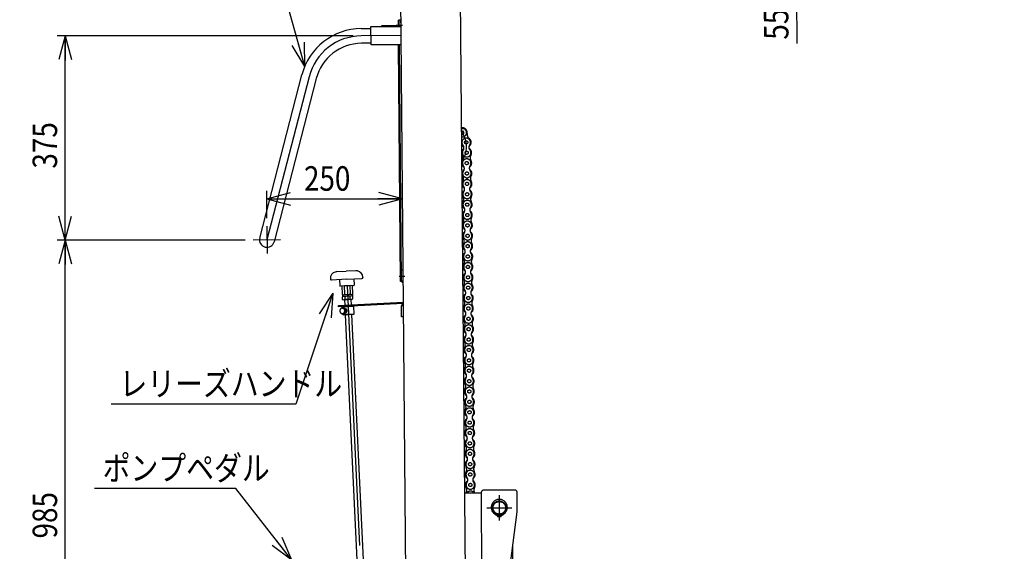
# Model space of a CAD drawing. Extents: x 17 to 367, y 11 to 246.
# Drawn here: x 102 to 223, y 78 to 143 of the extents above; entities that cross this region are included whole.
import ezdxf

# ---------------------------------------------------------------- set-up
doc = ezdxf.new("R2010")
doc.units = 0
doc.linetypes.add('CENTER', pattern=[51, 31.8, -6.4, 6.4, -6.4])
doc.linetypes.add('PHANTOM', pattern=[63.8, 31.8, -6.4, 6.4, -6.4, 6.4, -6.4])
doc.layers.get('0').update_dxf_attribs({"linetype": 'CONTINUOUS'})
doc.layers.add('LAYER002', color=7, linetype='CONTINUOUS')
doc.styles.add('ED_VECTOR', font='MONOTXT.SHX', dxfattribs={"bigfont": 'BIGFONT.SHX'})
doc.dimstyles.new('EDDIMINFO', dxfattribs={"dimtxt": 3, "dimasz": 3, "dimexe": 1, "dimexo": 1, "dimgap": 1, "dimtad": 1, "dimdec": 0, "dimtxsty": 'ED_VECTOR', "dimblk1": 'EDTIP_ARROW_S', "dimblk2": 'EDTIP_ARROW_E', "dimsah": 1, "dimcen": 2.5, "dimdle": 5, "dimclrd": 5, "dimclre": 5, "dimclrt": 3, "dimazin": 3, "dimtfac": 1, "dimtmove": 0, "dimatfit": 3})

# ---------------------------------------------------------------- blocks, each defined once
blk = doc.blocks.new('EDTIP_ARROW_S')
at = {"color": 0, "linetype": 'CONTINUOUS'}
for q in [(-1, 0), (-0.965926, 0.258819), (-0.965926, -0.258819)]:
    blk.add_line((0, 0), q, dxfattribs=at)
blk = doc.blocks.new('EDDIM032')
at = {"layer": 'LAYER002', "color": 5, "linetype": 'CONTINUOUS'}
for p, q in [((131.220104, 158.487585), (111.077391, 158.487585)), ((137.079919, 137.331397), (131.220104, 158.487585))]:
    blk.add_line(p, q, dxfattribs=at)
at = {"layer": 'LAYER002', "color": 5, "linetype": 'CONTINUOUS', "xscale": 3, "yscale": 3, "rotation": 285.481602}
blk.add_blockref('EDTIP_ARROW_S', (137.079919, 137.331397), dxfattribs=at)
at = {"layer": 'LAYER002', "color": 3, "linetype": 'CONTINUOUS', "style": 'ED_VECTOR', "width": 0.833333}
blk.add_text('押しハンドル', height=3, dxfattribs=at).set_placement((114.577393, 159.487581))
blk = doc.blocks.new('BLKF047')
at = {"layer": 'LAYER002', "color": 1, "linetype": 'PHANTOM'}
for p, q in [((156.693526, 85.174268), (158.706381, 85.179253)), ((158.706298, 85.212586), (158.768296, 60.17933)), ((162.805543, 85.52274), (159.005554, 85.513328)), ((160.910914, 84.884707), (160.910914, 81.818041)), ((163.112146, 82.856824), (163.106285, 85.223483)), ((159.377581, 83.351374), (162.444248, 83.351374)), ((160.101625, 60.182632), (163.112146, 82.856824)), ((160.877581, 82.502028), (160.877581, 82.268738)), ((160.944248, 82.268738), (160.944248, 82.502028)), ((162.60401, 57.886451), (162.582237, 78.865737)), ((162.399395, 62.332873), (160.568996, 63.702707)), ((162.404446, 57.466209), (162.399395, 62.332873)), ((158.76747, 60.512662), (156.908784, 60.508059)), ((158.767553, 60.479329), (157.567556, 60.476357)), ((157.567556, 60.476357), (157.568299, 60.176358)), ((158.167472, 60.511176), (158.167555, 60.477843)), ((157.568299, 60.176358), (160.101625, 60.182632)), ((159.268329, 60.147235), (157.901714, 60.14385)), ((157.901714, 60.14385), (157.903283, 59.510519)), ((157.903283, 59.510519), (159.268986, 59.513901)), ((159.268294, 60.180568), (159.270679, 57.882991)), ((159.468294, 60.181063), (159.474159, 54.529833)), ((159.270679, 57.882991), (159.470679, 57.883199)), ((162.40401, 57.886243), (162.60401, 57.886451)), ((168.893332, 57.472944), (162.404446, 57.466209)), ((172.807485, 54.543671), (168.893332, 57.472944)), ((159.474159, 54.529833), (172.807485, 54.543671))]:
    blk.add_line(p, q, dxfattribs=at)
for centre, radius in [((160.910914, 83.351374), 0.85), ((160.910914, 83.351374), 0.766667), ((160.77768, 82.411033), 0.066667), ((161.044346, 82.410848), 0.066667)]:
    blk.add_circle(centre, radius, dxfattribs=at)
for centre, radius, start, end in [((159.006297, 85.213329), 0.3, 90.141899, 180.141899), ((162.806286, 85.22274), 0.3, 0.141899, 90.141899), ((160.910914, 83.403041), 0.988333, 290.540216, 249.459784), ((160.517361, 82.352683), 0.133333, 12.624116, 69.459784), ((160.777581, 82.410964), 0.133333, 192.624116, 261.930271), ((160.910914, 83.351374), 1.083149, 261.930271, 268.236474), ((160.910914, 83.351374), 1.083149, 271.763526, 278.069729), ((161.044248, 82.410964), 0.133333, 278.069729, 347.375884), ((161.304468, 82.352683), 0.133333, 110.540216, 167.375884)]:
    blk.add_arc(centre, radius, start, end, dxfattribs=at)
blk = doc.blocks.new('EDTIP_ARROW_E')
at = {"color": 0, "linetype": 'CONTINUOUS'}
for q in [(-1, 0), (-0.965926, 0.258819), (-0.965926, -0.258819)]:
    blk.add_line((0, 0), q, dxfattribs=at)
blk = doc.blocks.new('*D55')
at = {"layer": 'LAYER002', "color": 5, "linetype": 'CONTINUOUS'}
for p, q in [((197.20737, 157.800054), (197.24271, 152.800179)), ((197.24271, 152.800179), (197.268627, 149.133604)), ((197.268627, 149.133604), (197.332239, 140.133829))]:
    blk.add_line(p, q, dxfattribs=at)
at = {"layer": 'LAYER002', "color": 5, "linetype": 'CONTINUOUS', "xscale": 3, "yscale": 3}
for name, p, rotation in [('EDTIP_ARROW_E', (197.24271, 152.800179), 270.404973), ('EDTIP_ARROW_S', (197.268627, 149.133604), 90.404973)]:
    blk.add_blockref(name, p, dxfattribs=dict(at, rotation=rotation))
at = {"layer": 'LAYER002', "color": 3, "linetype": 'CONTINUOUS', "style": 'ED_VECTOR', "width": 0.833333}
blk.add_text('55', height=3, rotation=90.404976, dxfattribs=at).set_placement((196.328738, 140.626755))
blk = doc.blocks.new('*D56')
at = {"layer": 'LAYER002', "color": 5, "linetype": 'CONTINUOUS'}
for p, q in [((129.787877, 116.11402), (106.756179, 116.11402)), ((107.756179, 50.596747), (107.756179, 116.11402))]:
    blk.add_line(p, q, dxfattribs=at)
at = {"layer": 'LAYER002', "color": 5, "linetype": 'CONTINUOUS', "xscale": 3, "yscale": 3}
for name, p, rotation in [('EDTIP_ARROW_E', (107.756179, 116.11402), 90), ('EDTIP_ARROW_S', (107.756179, 50.596747), 270)]:
    blk.add_blockref(name, p, dxfattribs=dict(at, rotation=rotation))
at = {"layer": 'LAYER002', "color": 3, "linetype": 'CONTINUOUS', "style": 'ED_VECTOR', "width": 0.833333}
blk.add_text('985', height=3, rotation=90, dxfattribs=at).set_placement((106.756201, 79.605379))
blk = doc.blocks.new('*D57')
at = {"layer": 'LAYER002', "color": 5, "linetype": 'CONTINUOUS'}
for p, q in [((143.012751, 141.084554), (106.756179, 141.084554)), ((107.756179, 116.11402), (107.756179, 141.084554))]:
    blk.add_line(p, q, dxfattribs=at)
at = {"layer": 'LAYER002', "color": 5, "linetype": 'CONTINUOUS', "xscale": 3, "yscale": 3}
for name, p, rotation in [('EDTIP_ARROW_E', (107.756179, 141.084554), 90), ('EDTIP_ARROW_S', (107.756179, 116.11402), 270)]:
    blk.add_blockref(name, p, dxfattribs=dict(at, rotation=rotation))
at = {"layer": 'LAYER002', "color": 3, "linetype": 'CONTINUOUS', "style": 'ED_VECTOR', "width": 0.833333}
blk.add_text('375', height=3, rotation=90, dxfattribs=at).set_placement((106.756201, 124.849284))
blk = doc.blocks.new('*D58')
at = {"layer": 'LAYER002', "color": 5, "linetype": 'CONTINUOUS'}
for p, q in [((132.439938, 118.795166), (132.439938, 122.141905)), ((149.042206, 122.118575), (149.042206, 122.141905)), ((132.439938, 121.141905), (149.042206, 121.141905))]:
    blk.add_line(p, q, dxfattribs=at)
at = {"layer": 'LAYER002', "color": 5, "linetype": 'CONTINUOUS', "xscale": 3, "yscale": 3, "rotation": 180}
blk.add_blockref('EDTIP_ARROW_S', (132.439938, 121.141905), dxfattribs=at)
at = {"layer": 'LAYER002', "color": 5, "linetype": 'CONTINUOUS', "xscale": 3, "yscale": 3}
blk.add_blockref('EDTIP_ARROW_E', (149.042206, 121.141905), dxfattribs=at)
at = {"layer": 'LAYER002', "color": 3, "linetype": 'CONTINUOUS', "style": 'ED_VECTOR', "width": 0.833333}
blk.add_text('250', height=3, dxfattribs=at).set_placement((136.991081, 122.141903))
blk = doc.blocks.new('*D59')
at = {"layer": 'LAYER002', "color": 5, "linetype": 'CONTINUOUS'}
for p, q in [((154.830477, 183.65597), (98.756179, 183.65597)), ((99.756179, 50.596747), (99.756179, 183.65597))]:
    blk.add_line(p, q, dxfattribs=at)
at = {"layer": 'LAYER002', "color": 5, "linetype": 'CONTINUOUS', "xscale": 3, "yscale": 3}
for name, p, rotation in [('EDTIP_ARROW_E', (99.756179, 183.65597), 90), ('EDTIP_ARROW_S', (99.756179, 50.596747), 270)]:
    blk.add_blockref(name, p, dxfattribs=dict(at, rotation=rotation))
at = {"layer": 'LAYER002', "color": 3, "linetype": 'CONTINUOUS', "style": 'ED_VECTOR', "width": 0.833333}
blk.add_text('1996', height=3, rotation=90, dxfattribs=at).set_placement((98.756201, 112.126351))
blk = doc.blocks.new('*D60')
at = {"layer": 'LAYER002', "color": 5, "linetype": 'CONTINUOUS'}
for p, q in [((222.772012, 152.973558), (239.824676, 152.973558)), ((230.824676, 58.310534), (230.824676, 152.973558))]:
    blk.add_line(p, q, dxfattribs=at)
at = {"layer": 'LAYER002', "color": 5, "linetype": 'CONTINUOUS', "xscale": 3, "yscale": 3}
for name, p, rotation in [('EDTIP_ARROW_E', (230.824676, 152.973558), 90), ('EDTIP_ARROW_S', (230.824676, 58.310534), 270)]:
    blk.add_blockref(name, p, dxfattribs=dict(at, rotation=rotation))
at = {"layer": 'LAYER002', "color": 3, "linetype": 'CONTINUOUS', "style": 'ED_VECTOR', "width": 0.833333}
blk.add_text('1420', height=3, rotation=90, dxfattribs=at).set_placement((229.824674, 100.642041))
blk = doc.blocks.new('EDDIM066')
at = {"layer": 'LAYER002', "color": 5, "linetype": 'CONTINUOUS'}
for p, q in [((128.631361, 85.716578), (111.329858, 85.716578)), ((135.506383, 76.95572), (128.631361, 85.716578))]:
    blk.add_line(p, q, dxfattribs=at)
at = {"layer": 'LAYER002', "color": 5, "linetype": 'CONTINUOUS', "xscale": 3, "yscale": 3, "rotation": 308.122801}
blk.add_blockref('EDTIP_ARROW_S', (135.506383, 76.95572), dxfattribs=at)
at = {"layer": 'LAYER002', "color": 3, "linetype": 'CONTINUOUS', "style": 'ED_VECTOR', "width": 0.833333}
blk.add_text('ポンプペダル', height=3, dxfattribs=at).set_placement((112.32985, 86.716569))
blk = doc.blocks.new('BLKF065')
at = {"color": 8, "linetype": 'CONTINUOUS'}
for p, q in [((135.488582, 76.399279), (135.431941, 76.316866)), ((136.366603, 76.664272), (141.987441, 69.597911)), ((140.217672, 69.597911), (135.476717, 75.558107))]:
    blk.add_line(p, q, dxfattribs=at)
for centre, radius, start, end in [((136.036301, 75.901501), 0.733333, 145.5, 205.5), ((136.092941, 75.983914), 0.733333, 54.841413, 145.5), ((134.979648, 74.403296), 2.666667, 19.158797, 54.841413), ((135.434577, 75.614494), 0.066667, 205.5, 325.5)]:
    blk.add_arc(centre, radius, start, end, dxfattribs=at)
blk.add_blockref('EDDIM066', (0, 0))
blk = doc.blocks.new('EDDIM071')
at = {"layer": 'LAYER002', "color": 5, "linetype": 'CONTINUOUS'}
for p, q in [((140.517621, 109.599424), (136.004814, 96.036044)), ((136.004814, 96.036044), (113.389388, 96.036044))]:
    blk.add_line(p, q, dxfattribs=at)
at = {"layer": 'LAYER002', "color": 5, "linetype": 'CONTINUOUS', "xscale": 3, "yscale": 3, "rotation": 71.596686}
blk.add_blockref('EDTIP_ARROW_S', (140.517621, 109.599424), dxfattribs=at)
at = {"layer": 'LAYER002', "color": 3, "linetype": 'CONTINUOUS', "style": 'ED_VECTOR', "width": 0.833333}
blk.add_text('レリーズハンドル', height=3, dxfattribs=at).set_placement((114.389372, 97.036035))
blk = doc.blocks.new('BLKF072')
at = {"color": 3, "linetype": 'CONTINUOUS'}
for p, q in [((141.012468, 112.245876), (142.177822, 112.3012)), ((143.343176, 112.356524), (142.177822, 112.3012)), ((140.219012, 111.386121), (140.221033, 111.343541)), ((142.225106, 111.305199), (140.36054, 111.21668)), ((141.359415, 111.264101), (141.39577, 110.498297)), ((142.225106, 111.305199), (144.089673, 111.393717)), ((143.090798, 111.346297), (143.127154, 110.580493)), ((144.214512, 111.575804), (144.216534, 111.533223)), ((142.263043, 110.506099), (141.430647, 110.466582)), ((141.609449, 110.47507), (141.657174, 109.469771)), ((141.983971, 109.485285), (141.936246, 110.490585)), ((142.562705, 110.520325), (141.96338, 110.491873)), ((143.095439, 110.545616), (142.263043, 110.506099)), ((142.58984, 110.521613), (142.637565, 109.516314)), ((142.964362, 109.531828), (142.916637, 110.537128)), ((141.657174, 109.469771), (141.764243, 109.414551)), ((141.773728, 109.214776), (141.672371, 109.149661)), ((141.672371, 109.149661), (141.685626, 108.870446)), ((141.685626, 108.870446), (141.792696, 108.815226)), ((141.700981, 109.411548), (142.926268, 109.469717)), ((141.700981, 109.411548), (141.710465, 109.211773)), ((142.935752, 109.269942), (141.710465, 109.211773)), ((141.792696, 108.815226), (142.891458, 108.867389)), ((141.975823, 108.82392), (141.944108, 108.789043)), ((141.944108, 108.789043), (141.975383, 108.130265)), ((142.708331, 108.858695), (141.975823, 108.82392)), ((141.999168, 109.165176), (142.012424, 108.88596)), ((142.666018, 108.916989), (142.652762, 109.196204)), ((142.708331, 108.858695), (142.743208, 108.82698)), ((142.743208, 108.82698), (142.774296, 108.172134)), ((142.863006, 109.466714), (142.964362, 109.531828)), ((142.979559, 109.211719), (142.87249, 109.266939)), ((142.891458, 108.867389), (142.992815, 108.932503)), ((142.926268, 109.469717), (142.935752, 109.269942)), ((142.992815, 108.932503), (142.979559, 109.211719)), ((142.030135, 106.976959), (143.679702, 72.230218)), ((142.829049, 107.0188), (144.478802, 72.268154)), ((144.478802, 72.268154), (143.679702, 72.230218)), ((143.714578, 72.198503), (143.679702, 72.230218)), ((144.447087, 72.233278), (143.714578, 72.198503)), ((144.478802, 72.268154), (144.447087, 72.233278))]:
    blk.add_line(p, q, dxfattribs=at)
at = {"color": 5, "linetype": 'CENTER'}
for p, q in [((140.227163, 111.544057), (140.211549, 111.543316)), ((144.191436, 111.732257), (144.207049, 111.732998))]:
    blk.add_line(p, q, dxfattribs=at)
at = {"color": 6, "linetype": 'CENTER'}
blk.add_line((142.263043, 110.506099), (144.080832, 72.21589), dxfattribs=at)
at = {"color": 8, "linetype": 'CONTINUOUS'}
blk.add_line((142.743208, 108.82698), (141.944108, 108.789043), dxfattribs=at)
at = {"color": 3, "linetype": 'CONTINUOUS'}
for centre, radius, start, end in [((141.018112, 111.424058), 0.8, 104.520911, 182.71802), ((142.489081, 105.744795), 6.666667, 102.796678, 104.520911), ((142.489081, 105.744795), 6.666667, 80.915128, 82.639361), ((143.415412, 111.537867), 0.8, 2.71802, 80.915128), ((140.354217, 111.349864), 0.133333, 182.71802, 272.71802), ((144.08335, 111.526901), 0.133333, 272.71802, 2.71802), ((141.429066, 110.499878), 0.033333, 182.71802, 272.71802), ((143.093858, 110.578912), 0.033333, 272.71802, 2.71802), ((141.811468, 109.669318), 0.252241, 272.71802, 313.147916), ((141.844875, 108.965629), 0.252241, 52.288123, 92.71802), ((141.83992, 109.069993), 0.252241, 272.71802, 313.147916), ((142.270064, 110.35821), 0.918611, 251.853955, 293.582084), ((142.36667, 108.32328), 0.918611, 71.853955, 113.582084), ((142.298516, 109.758885), 0.918611, 251.853955, 293.582084), ((142.791859, 109.715861), 0.252241, 232.288123, 272.71802), ((142.825266, 109.012172), 0.252241, 92.71802, 133.147916), ((142.820311, 109.116536), 0.252241, 232.288123, 272.71802)]:
    blk.add_arc(centre, radius, start, end, dxfattribs=at)
blk.add_point((142.342077, 108.841307), dxfattribs=at)
blk = doc.blocks.new('BLKF073')
at = {"color": 6, "linetype": 'CONTINUOUS'}
for p, q in [((141.209771, 108.090141), (149.152272, 108.50639)), ((141.217796, 107.937018), (141.209771, 108.090141)), ((149.153611, 108.352916), (141.217796, 107.937018))]:
    blk.add_line(p, q, dxfattribs=at)
blk = doc.blocks.new('BLKF074')
at = {"color": 4, "linetype": 'CONTINUOUS'}
for p, q in [((141.385021, 107.456519), (141.38482, 107.440185)), ((141.38482, 107.440185), (141.385287, 107.423852)), ((141.386022, 107.472852), (141.385021, 107.456519)), ((141.385287, 107.423852), (141.386553, 107.407519)), ((141.387689, 107.489119), (141.386022, 107.472852)), ((141.386553, 107.407519), (141.388485, 107.391319)), ((141.390089, 107.505185), (141.387689, 107.489119)), ((141.388485, 107.391319), (141.391151, 107.375185)), ((141.393223, 107.521185), (141.390089, 107.505185)), ((141.391151, 107.375185), (141.394484, 107.359185)), ((141.397024, 107.536918), (141.393223, 107.521185)), ((141.394484, 107.359185), (141.39855, 107.343452)), ((141.401491, 107.552452), (141.397024, 107.536918)), ((141.39855, 107.343452), (141.40335, 107.327918)), ((141.406692, 107.567651), (141.401491, 107.552452)), ((141.40335, 107.327918), (141.408749, 107.312651)), ((141.412559, 107.582651), (141.406692, 107.567651)), ((141.419093, 107.597251), (141.412559, 107.582651)), ((141.426293, 107.611451), (141.419093, 107.597251)), ((141.434094, 107.62525), (141.426293, 107.611451)), ((141.442494, 107.638583), (141.434094, 107.62525)), ((141.451495, 107.65145), (141.442494, 107.638583)), ((141.461028, 107.663849), (141.451495, 107.65145)), ((141.471162, 107.675649), (141.461028, 107.663849)), ((141.481762, 107.686915), (141.471162, 107.675649)), ((141.492829, 107.697582), (141.481762, 107.686915)), ((141.50443, 107.707648), (141.492829, 107.697582)), ((141.51643, 107.716981), (141.50443, 107.707648)), ((141.52883, 107.725714), (141.51643, 107.716981)), ((141.541697, 107.73378), (141.52883, 107.725714)), ((141.555031, 107.741113), (141.541697, 107.73378)), ((141.568365, 107.747712), (141.555031, 107.741113)), ((141.581698, 107.753579), (141.568365, 107.747712)), ((141.595698, 107.758645), (141.581698, 107.753579)), ((141.610365, 107.762978), (141.595698, 107.758645)), ((141.624365, 107.766577), (141.610365, 107.762978)), ((141.639032, 107.76931), (141.624365, 107.766577)), ((141.653699, 107.771309), (141.639032, 107.76931)), ((141.668365, 107.772442), (141.653699, 107.771309)), ((141.662227, 107.892052), (141.725553, 107.962378)), ((141.66849, 107.772467), (141.662227, 107.892052)), ((143.106901, 107.967965), (141.662464, 107.892316)), ((141.683032, 107.772842), (141.668365, 107.772442)), ((141.668495, 107.772467), (141.83051, 107.780952)), ((141.698365, 107.772374), (141.683032, 107.772842)), ((141.713032, 107.771174), (141.698365, 107.772374)), ((141.727699, 107.769173), (141.713032, 107.771174)), ((141.742365, 107.766306), (141.727699, 107.769173)), ((141.756365, 107.762706), (141.742365, 107.766306)), ((141.771032, 107.758305), (141.756365, 107.762706)), ((141.785031, 107.753171), (141.771032, 107.758305)), ((141.799031, 107.747238), (141.785031, 107.753171)), ((141.812364, 107.74057), (141.799031, 107.747238)), ((141.825697, 107.73317), (141.812364, 107.74057)), ((141.838364, 107.725103), (141.825697, 107.73317)), ((141.837699, 107.781236), (141.830366, 107.78097)), ((141.845032, 107.781303), (141.837699, 107.781236)), ((141.85103, 107.716369), (141.838364, 107.725103)), ((141.852366, 107.781236), (141.845032, 107.781303)), ((141.86303, 107.706902), (141.85103, 107.716369)), ((141.860366, 107.780902), (141.852366, 107.781236)), ((141.867699, 107.780369), (141.860366, 107.780902)), ((141.875029, 107.696835), (141.86303, 107.706902)), ((141.875032, 107.779635), (141.867699, 107.780369)), ((141.886362, 107.686101), (141.875029, 107.696835)), ((141.882366, 107.778768), (141.875032, 107.779635)), ((141.889699, 107.777634), (141.882366, 107.778768)), ((141.897029, 107.674834), (141.886362, 107.686101)), ((141.897032, 107.776301), (141.889699, 107.777634)), ((141.907028, 107.662967), (141.897029, 107.674834)), ((141.904365, 107.774834), (141.897032, 107.776301)), ((141.911032, 107.7731), (141.904365, 107.774834)), ((141.917028, 107.6505), (141.907028, 107.662967)), ((141.918365, 107.771167), (141.911032, 107.7731)), ((141.926361, 107.637633), (141.917028, 107.6505)), ((141.925699, 107.7691), (141.918365, 107.771167)), ((141.933032, 107.766766), (141.925699, 107.7691)), ((141.935027, 107.624233), (141.926361, 107.637633)), ((141.939698, 107.764299), (141.933032, 107.766766)), ((141.943026, 107.610366), (141.935027, 107.624233)), ((141.947032, 107.761632), (141.939698, 107.764299)), ((141.950359, 107.596166), (141.943026, 107.610366)), ((141.953698, 107.758766), (141.947032, 107.761632)), ((141.957025, 107.581499), (141.950359, 107.596166)), ((141.961031, 107.755699), (141.953698, 107.758766)), ((141.963025, 107.566565), (141.957025, 107.581499)), ((141.967698, 107.752498), (141.961031, 107.755699)), ((141.968358, 107.551298), (141.963025, 107.566565)), ((141.965016, 107.311498), (141.97035, 107.326765)), ((141.974365, 107.749098), (141.967698, 107.752498)), ((141.973024, 107.535765), (141.968358, 107.551298)), ((141.97035, 107.326765), (141.975017, 107.342298)), ((141.97769, 107.519965), (141.973024, 107.535765)), ((141.981031, 107.745498), (141.974365, 107.749098)), ((141.975017, 107.342298), (141.978351, 107.358031)), ((141.981023, 107.504031), (141.97769, 107.519965)), ((141.978351, 107.358031), (141.981685, 107.373965)), ((141.983689, 107.487898), (141.981023, 107.504031)), ((141.987698, 107.741698), (141.981031, 107.745498)), ((141.981685, 107.373965), (141.984352, 107.390098)), ((141.985022, 107.471631), (141.983689, 107.487898)), ((141.984352, 107.390098), (141.985686, 107.406298)), ((141.986354, 107.455364), (141.985022, 107.471631)), ((141.985686, 107.406298), (141.98702, 107.422631)), ((141.98702, 107.438964), (141.986354, 107.455364)), ((141.98702, 107.422631), (141.98702, 107.438964)), ((141.994364, 107.737697), (141.987698, 107.741698)), ((142.000364, 107.733631), (141.994364, 107.737697)), ((142.007031, 107.729297), (142.000364, 107.733631)), ((142.01303, 107.72483), (142.007031, 107.729297)), ((142.01903, 107.720163), (142.01303, 107.72483)), ((142.02503, 107.715363), (142.01903, 107.720163)), ((142.03103, 107.710429), (142.02503, 107.715363)), ((142.03703, 107.705296), (142.03103, 107.710429)), ((142.042363, 107.700029), (142.03703, 107.705296)), ((142.048363, 107.694562), (142.042363, 107.700029)), ((142.053696, 107.689029), (142.048363, 107.694562)), ((142.059029, 107.683295), (142.053696, 107.689029)), ((142.064362, 107.677428), (142.059029, 107.683295)), ((142.069029, 107.671428), (142.064362, 107.677428)), ((142.074362, 107.665295), (142.069029, 107.671428)), ((142.079028, 107.659028), (142.074362, 107.665295)), ((142.077977, 107.660397), (142.094418, 107.661258)), ((142.083695, 107.652628), (142.079028, 107.659028)), ((142.088361, 107.646094), (142.083695, 107.652628)), ((142.092361, 107.639494), (142.088361, 107.646094)), ((142.097027, 107.632694), (142.092361, 107.639494)), ((142.098362, 107.661427), (142.094362, 107.661227)), ((142.101027, 107.625827), (142.097027, 107.632694)), ((142.102362, 107.661427), (142.098362, 107.661427)), ((142.105027, 107.618894), (142.101027, 107.625827)), ((142.107028, 107.66136), (142.102362, 107.661427)), ((142.10836, 107.611827), (142.105027, 107.618894)), ((142.111028, 107.66116), (142.107028, 107.66136)), ((142.11236, 107.604627), (142.10836, 107.611827)), ((142.115028, 107.660827), (142.111028, 107.66116)), ((142.115693, 107.59736), (142.11236, 107.604627)), ((142.119028, 107.66036), (142.115028, 107.660827)), ((142.119026, 107.590026), (142.115693, 107.59736)), ((142.122359, 107.58256), (142.119026, 107.590026)), ((142.123028, 107.659826), (142.119028, 107.66036)), ((142.125025, 107.575026), (142.122359, 107.58256)), ((142.127028, 107.659159), (142.123028, 107.659826)), ((142.127692, 107.567426), (142.125025, 107.575026)), ((142.127016, 107.319959), (142.129683, 107.327559)), ((142.131695, 107.658359), (142.127028, 107.659159)), ((142.130358, 107.559759), (142.127692, 107.567426)), ((142.129683, 107.327559), (142.13235, 107.335226)), ((142.133024, 107.552026), (142.130358, 107.559759)), ((142.135695, 107.657426), (142.131695, 107.658359)), ((142.13235, 107.335226), (142.135017, 107.342959)), ((142.135024, 107.544226), (142.133024, 107.552026)), ((142.135017, 107.342959), (142.137017, 107.350759)), ((142.13769, 107.536359), (142.135024, 107.544226)), ((142.139695, 107.656359), (142.135695, 107.657426)), ((142.137017, 107.350759), (142.139018, 107.358626)), ((142.13969, 107.528426), (142.13769, 107.536359)), ((142.139018, 107.358626), (142.140351, 107.366492)), ((142.141023, 107.520492), (142.13969, 107.528426)), ((142.143695, 107.655226), (142.139695, 107.656359)), ((142.140351, 107.366492), (142.142351, 107.374492)), ((142.143023, 107.512492), (142.141023, 107.520492)), ((142.142351, 107.374492), (142.143685, 107.382492)), ((142.144356, 107.504426), (142.143023, 107.512492)), ((142.143685, 107.382492), (142.145019, 107.390492)), ((142.147695, 107.653959), (142.143695, 107.655226)), ((142.145689, 107.496359), (142.144356, 107.504426)), ((142.145019, 107.390492), (142.146352, 107.398559)), ((142.146355, 107.488292), (142.145689, 107.496359)), ((142.146352, 107.398559), (142.147019, 107.406692)), ((142.147022, 107.480159), (142.146355, 107.488292)), ((142.147019, 107.406692), (142.147686, 107.414825)), ((142.148355, 107.471959), (142.147022, 107.480159)), ((142.147686, 107.414825), (142.148353, 107.422959)), ((142.151695, 107.652559), (142.147695, 107.653959)), ((142.148353, 107.422959), (142.14902, 107.431092)), ((142.148355, 107.463825), (142.148355, 107.471959)), ((142.149021, 107.455625), (142.148355, 107.463825)), ((142.14902, 107.439292), (142.149021, 107.447492)), ((142.14902, 107.431092), (142.14902, 107.439292)), ((142.149021, 107.447492), (142.149021, 107.455625)), ((142.155694, 107.651025), (142.151695, 107.652559)), ((142.159028, 107.649425), (142.155694, 107.651025)), ((142.163028, 107.647692), (142.159028, 107.649425)), ((142.167028, 107.645825), (142.163028, 107.647692)), ((142.171028, 107.643891), (142.167028, 107.645825)), ((142.174361, 107.641824), (142.171028, 107.643891)), ((142.178361, 107.639624), (142.174361, 107.641824)), ((142.181694, 107.637358), (142.178361, 107.639624)), ((142.185694, 107.634957), (142.181694, 107.637358)), ((142.189027, 107.632491), (142.185694, 107.634957)), ((142.193027, 107.62989), (142.189027, 107.632491)), ((142.19636, 107.627157), (142.193027, 107.62989)), ((142.199694, 107.624357), (142.19636, 107.627157)), ((142.203027, 107.62149), (142.199694, 107.624357)), ((142.20636, 107.61849), (142.203027, 107.62149)), ((142.209693, 107.615423), (142.20636, 107.61849)), ((142.213026, 107.612223), (142.209693, 107.615423)), ((142.215693, 107.608956), (142.213026, 107.612223)), ((142.219026, 107.605623), (142.215693, 107.608956)), ((142.221693, 107.602156), (142.219026, 107.605623)), ((142.225026, 107.598623), (142.221693, 107.602156)), ((142.227693, 107.595023), (142.225026, 107.598623)), ((142.227683, 107.322956), (142.231016, 107.326489)), ((142.230359, 107.591356), (142.227693, 107.595023)), ((142.233026, 107.587556), (142.230359, 107.591356)), ((142.231016, 107.326489), (142.233683, 107.330156)), ((142.235692, 107.583689), (142.233026, 107.587556)), ((142.233683, 107.330156), (142.235683, 107.333889)), ((142.235683, 107.333889), (142.23835, 107.337689)), ((142.238359, 107.579756), (142.235692, 107.583689)), ((142.23835, 107.337689), (142.241017, 107.341622)), ((142.241025, 107.575822), (142.238359, 107.579756)), ((142.241017, 107.341622), (142.243017, 107.345555)), ((142.243025, 107.571755), (142.241025, 107.575822)), ((142.243017, 107.345555), (142.245684, 107.349622)), ((142.245692, 107.567622), (142.243025, 107.571755)), ((142.245684, 107.349622), (142.247684, 107.353689)), ((142.247691, 107.563422), (142.245692, 107.567622)), ((142.247684, 107.353689), (142.249684, 107.357888)), ((142.249691, 107.559155), (142.247691, 107.563422)), ((142.249684, 107.357888), (142.251684, 107.362088)), ((142.251691, 107.554822), (142.249691, 107.559155)), ((142.251684, 107.362088), (142.253685, 107.366355)), ((142.253691, 107.550488), (142.251691, 107.554822)), ((142.253685, 107.366355), (142.255685, 107.370688)), ((142.255691, 107.546088), (142.253691, 107.550488)), ((142.255685, 107.370688), (142.257685, 107.375088)), ((142.257691, 107.541622), (142.255691, 107.546088)), ((142.257685, 107.375088), (142.259018, 107.379555)), ((142.259024, 107.537088), (142.257691, 107.541622)), ((142.259018, 107.379555), (142.261018, 107.384088)), ((142.260357, 107.532488), (142.259024, 107.537088)), ((142.262357, 107.527888), (142.260357, 107.532488)), ((142.261018, 107.384088), (142.262352, 107.388621)), ((142.262352, 107.388621), (142.263685, 107.393221)), ((142.26369, 107.523221), (142.262357, 107.527888)), ((142.263685, 107.393221), (142.265019, 107.397821)), ((142.265023, 107.518555), (142.26369, 107.523221)), ((142.265019, 107.397821), (142.266352, 107.402488)), ((142.26569, 107.513821), (142.265023, 107.518555)), ((142.267023, 107.509088), (142.26569, 107.513821)), ((142.266352, 107.402488), (142.267019, 107.407221)), ((142.267019, 107.407221), (142.268353, 107.411955)), ((142.268356, 107.504288), (142.267023, 107.509088)), ((142.268353, 107.411955), (142.26902, 107.416688)), ((142.269023, 107.499488), (142.268356, 107.504288)), ((142.26902, 107.416688), (142.269686, 107.421488)), ((142.269689, 107.494688), (142.269023, 107.499488)), ((142.269686, 107.421488), (142.270353, 107.426354)), ((142.270356, 107.489821), (142.269689, 107.494688)), ((142.270353, 107.426354), (142.27102, 107.431154)), ((142.271022, 107.484954), (142.270356, 107.489821)), ((142.27102, 107.431154), (142.271687, 107.436021)), ((142.271689, 107.480088), (142.271022, 107.484954)), ((142.271687, 107.436021), (142.272354, 107.440888)), ((142.272355, 107.475221), (142.271689, 107.480088)), ((142.272354, 107.460488), (142.272355, 107.465421)), ((142.272354, 107.455554), (142.272354, 107.460488)), ((142.272354, 107.450688), (142.272354, 107.455554)), ((142.272354, 107.445821), (142.272354, 107.450688)), ((142.272354, 107.440888), (142.272354, 107.445821)), ((142.272355, 107.470288), (142.272355, 107.475221)), ((142.272355, 107.465421), (142.272355, 107.470288)), ((143.106901, 107.967965), (143.036839, 108.031053)), ((143.152228, 107.102484), (143.106901, 107.967965)), ((141.408749, 107.312651), (141.414882, 107.297651)), ((141.414882, 107.297651), (141.421615, 107.283051)), ((141.421615, 107.283051), (141.429014, 107.268784)), ((141.429014, 107.268784), (141.437014, 107.254984)), ((141.437014, 107.254984), (141.44568, 107.241583)), ((141.44568, 107.241583), (141.45488, 107.22865)), ((141.45488, 107.22865), (141.464613, 107.216249)), ((141.464613, 107.216249), (141.474879, 107.204382)), ((141.474879, 107.204382), (141.485678, 107.193049)), ((141.485678, 107.193049), (141.496945, 107.182382)), ((141.496945, 107.182382), (141.508678, 107.172314)), ((141.508678, 107.172314), (141.520877, 107.162847)), ((141.520877, 107.162847), (141.53341, 107.154047)), ((141.53341, 107.154047), (141.546343, 107.14598)), ((141.546343, 107.14598), (141.559677, 107.138579)), ((141.559677, 107.138579), (141.57301, 107.131912)), ((141.57301, 107.131912), (141.587009, 107.126045)), ((141.587009, 107.126045), (141.601009, 107.120845)), ((141.601009, 107.120845), (141.615676, 107.116444)), ((141.615676, 107.116444), (141.629676, 107.112844)), ((141.629676, 107.112844), (141.644342, 107.110043)), ((141.644342, 107.110043), (141.659009, 107.107976)), ((141.659009, 107.107976), (141.673675, 107.106775)), ((141.673675, 107.106775), (141.688342, 107.106308)), ((141.688342, 107.106308), (141.703675, 107.106708)), ((141.703357, 107.106712), (141.707542, 107.026822)), ((141.703362, 107.106713), (141.865378, 107.115198)), ((141.703675, 107.106708), (141.718342, 107.107907)), ((141.707542, 107.026822), (143.152228, 107.102484)), ((141.707542, 107.026822), (141.777604, 106.963733)), ((141.718342, 107.107907), (141.733009, 107.10984)), ((141.733009, 107.10984), (141.747009, 107.112639)), ((141.747009, 107.112639), (141.761676, 107.116172)), ((141.761676, 107.116172), (141.775676, 107.120505)), ((141.775676, 107.120505), (141.789676, 107.125638)), ((141.777604, 106.963733), (143.08914, 107.032422)), ((141.789676, 107.125638), (141.803676, 107.131504)), ((141.803676, 107.131504), (141.81701, 107.138104)), ((141.81701, 107.138104), (141.830343, 107.145437)), ((141.830343, 107.145437), (141.84301, 107.153436)), ((141.84301, 107.153436), (141.855677, 107.162169)), ((141.855677, 107.162169), (141.867678, 107.171569)), ((141.865676, 107.115169), (141.873009, 107.115702)), ((141.867678, 107.171569), (141.879011, 107.181568)), ((141.873009, 107.115702), (141.880342, 107.116368)), ((141.879011, 107.181568), (141.890345, 107.192234)), ((141.880342, 107.116368), (141.887676, 107.117234)), ((141.887676, 107.117234), (141.895009, 107.118368)), ((141.890345, 107.192234), (141.901012, 107.203501)), ((141.895009, 107.118368), (141.902343, 107.119634)), ((141.901012, 107.203501), (141.911013, 107.215367)), ((141.902343, 107.119634), (141.909009, 107.1211)), ((141.909009, 107.1211), (141.916343, 107.122767)), ((141.911013, 107.215367), (141.920346, 107.2277)), ((141.916343, 107.122767), (141.923676, 107.124633)), ((141.920346, 107.2277), (141.92968, 107.240566)), ((141.923676, 107.124633), (141.931009, 107.126766)), ((141.92968, 107.240566), (141.937681, 107.253966)), ((141.931009, 107.126766), (141.937676, 107.128966)), ((141.937676, 107.128966), (141.94501, 107.131432)), ((141.937681, 107.253966), (141.945681, 107.267766)), ((141.94501, 107.131432), (141.951676, 107.134099)), ((141.945681, 107.267766), (141.953015, 107.281966)), ((141.951676, 107.134099), (141.95901, 107.136965)), ((141.953015, 107.281966), (141.959015, 107.296565)), ((141.95901, 107.136965), (141.965677, 107.139965)), ((141.959015, 107.296565), (141.965016, 107.311498)), ((141.965677, 107.139965), (141.972343, 107.143165)), ((141.972343, 107.143165), (141.97901, 107.146565)), ((141.97901, 107.146565), (141.985677, 107.150164)), ((141.985677, 107.150164), (141.992344, 107.153898)), ((141.992344, 107.153898), (141.998344, 107.157831)), ((141.998344, 107.157831), (142.005011, 107.161897)), ((142.005011, 107.161897), (142.011011, 107.16623)), ((142.011011, 107.16623), (142.017678, 107.17063)), ((142.017678, 107.17063), (142.023678, 107.175296)), ((142.023678, 107.175296), (142.029678, 107.18003)), ((142.029678, 107.18003), (142.035012, 107.184963)), ((142.035012, 107.184963), (142.041012, 107.190096)), ((142.041012, 107.190096), (142.046345, 107.195362)), ((142.046345, 107.195362), (142.052345, 107.200762)), ((142.052345, 107.200762), (142.057679, 107.206295)), ((142.057679, 107.206295), (142.063012, 107.212028)), ((142.063012, 107.212028), (142.067679, 107.217828)), ((142.067679, 107.217828), (142.073013, 107.223828)), ((142.073013, 107.223828), (142.07768, 107.229961)), ((142.07768, 107.229961), (142.082347, 107.236161)), ((142.082347, 107.236161), (142.087014, 107.242561)), ((142.087014, 107.242561), (142.09168, 107.249094)), ((142.09168, 107.249094), (142.095681, 107.255694)), ((142.095681, 107.255694), (142.099681, 107.262427)), ((142.098897, 107.260944), (142.115338, 107.261805)), ((142.099681, 107.262427), (142.103681, 107.269294)), ((142.103681, 107.269294), (142.107681, 107.276227)), ((142.107681, 107.276227), (142.111015, 107.283293)), ((142.111015, 107.283293), (142.115015, 107.290427)), ((142.115014, 107.261827), (142.119681, 107.262093)), ((142.115015, 107.290427), (142.118349, 107.297693)), ((142.118349, 107.297693), (142.121016, 107.305026)), ((142.119681, 107.262093), (142.123681, 107.262493)), ((142.121016, 107.305026), (142.124349, 107.312493)), ((142.123681, 107.262493), (142.127681, 107.262959)), ((142.124349, 107.312493), (142.127016, 107.319959)), ((142.127681, 107.262959), (142.131681, 107.263626)), ((142.131681, 107.263626), (142.135681, 107.264359)), ((142.135681, 107.264359), (142.139681, 107.265226)), ((142.139681, 107.265226), (142.143681, 107.266226)), ((142.143681, 107.266226), (142.147681, 107.267359)), ((142.147681, 107.267359), (142.151681, 107.268559)), ((142.151681, 107.268559), (142.155681, 107.269892)), ((142.155681, 107.269892), (142.159681, 107.271358)), ((142.159681, 107.271358), (142.163681, 107.272958)), ((142.163681, 107.272958), (142.167015, 107.274625)), ((142.167015, 107.274625), (142.171015, 107.276425)), ((142.171015, 107.276425), (142.175015, 107.278358)), ((142.175015, 107.278358), (142.178348, 107.280358)), ((142.178348, 107.280358), (142.182348, 107.282491)), ((142.182348, 107.282491), (142.185682, 107.284757)), ((142.185682, 107.284757), (142.189682, 107.287091)), ((142.189682, 107.287091), (142.193015, 107.28949)), ((142.193015, 107.28949), (142.196349, 107.29209)), ((142.196349, 107.29209), (142.199682, 107.294757)), ((142.199682, 107.294757), (142.203015, 107.29749)), ((142.203015, 107.29749), (142.206349, 107.300357)), ((142.206349, 107.300357), (142.209682, 107.30329)), ((142.209682, 107.30329), (142.213016, 107.306356)), ((142.213016, 107.306356), (142.216349, 107.30949)), ((142.216349, 107.30949), (142.219016, 107.31269)), ((142.219016, 107.31269), (142.222349, 107.316023)), ((142.222349, 107.316023), (142.225016, 107.319423)), ((142.225016, 107.319423), (142.227683, 107.322956)), ((143.08914, 107.032422), (143.152228, 107.102484))]:
    blk.add_line(p, q, dxfattribs=at)
blk.add_point((142.433497, 106.998084), dxfattribs=at)

msp = doc.modelspace()

# ---------------------------------------------------------------- linework, layer by layer
at = {"layer": 'LAYER002', "color": 3, "linetype": 'CONTINUOUS'}
for p, q in [((156.923789, 58.327409), (155.830063, 183.65597)), ((148.531916, 179.592127), (149.491834, 69.596316)), ((145.191266, 142.218219), (148.857793, 142.250216)), ((145.210872, 139.971637), (145.191266, 142.218219)), ((148.877399, 140.003635), (145.210872, 139.971637))]:
    msp.add_line(p, q, dxfattribs=at)
at = {"layer": 'LAYER002', "color": 4, "linetype": 'CONTINUOUS'}
for p, q in [((146.536806, 142.353299), (148.603393, 142.371334)), ((146.537882, 142.22997), (146.536806, 142.353299)), ((148.603393, 142.371334), (148.60447, 142.248005)), ((148.617401, 143.058149), (148.830726, 143.060011)), ((148.624469, 142.24818), (148.617401, 143.058149)), ((148.830726, 143.060011), (148.837794, 142.250041)), ((148.884316, 112.472647), (149.097641, 112.474509)), ((148.895952, 111.139364), (148.884316, 112.472647)), ((149.097641, 112.474509), (149.109277, 111.141226)), ((148.895952, 111.139364), (149.129276, 111.1414)), ((149.15627, 108.048185), (148.922946, 108.046149)), ((148.934581, 106.712866), (148.922946, 108.046149)), ((149.134409, 108.261336), (149.154408, 108.26151)), ((149.136271, 108.04801), (149.147906, 106.714728)), ((149.147906, 106.714728), (148.934581, 106.712866))]:
    msp.add_line(p, q, dxfattribs=at)
at = {"layer": 'LAYER002', "color": 6, "linetype": 'CENTER'}
for p, q in [((149.070159, 142.362073), (148.290188, 142.355267)), ((148.867596, 141.126925), (144.012337, 141.084558)), ((137.616193, 136.087351), (132.45448, 116.128562)), ((132.439938, 117.795166), (132.469023, 114.461959)), ((134.121084, 116.143105), (130.787877, 116.11402)), ((148.648814, 111.690562), (149.346756, 111.696653))]:
    msp.add_line(p, q, dxfattribs=at)
at = {"layer": 'LAYER002', "color": 7, "linetype": 'CONTINUOUS'}
for p, q in [((148.551027, 143.024235), (148.617691, 143.024817)), ((148.556729, 142.370927), (148.551027, 143.024235)), ((148.617691, 143.024817), (148.624469, 142.24818)), ((144.004426, 141.99119), (145.193157, 142.001563)), ((148.859684, 142.033557), (148.859685, 142.033557)), ((148.859685, 142.033557), (148.867596, 141.126925)), ((145.208981, 140.188299), (144.020249, 140.177926)), ((148.830276, 111.025453), (148.57741, 140.001017)), ((148.644075, 140.001599), (148.896941, 111.026035)), ((131.576693, 116.355574), (136.738406, 136.314363)), ((138.493979, 135.860339), (133.332267, 115.90155)), ((148.896941, 111.026035), (148.830276, 111.025453))]:
    msp.add_line(p, q, dxfattribs=at)
at = {"layer": 'LAYER002', "color": 1, "linetype": 'PHANTOM'}
for centre in [(156.859472, 128.058573), (156.914494, 126.789766), (156.928601, 125.519844), (156.942708, 124.249923), (156.956816, 122.980001), (156.970923, 121.710079), (156.98503, 120.440158), (156.999137, 119.170236), (157.013245, 117.900314), (157.027352, 116.630393), (157.041459, 115.360471), (157.055566, 114.090549), (157.069673, 112.820628), (157.083781, 111.550706), (157.097888, 110.280784), (157.111995, 109.010863), (157.126102, 107.740941), (157.14021, 106.47102), (157.154317, 105.201098), (157.168424, 103.931176), (157.182531, 102.661255), (157.196639, 101.391333), (157.210746, 100.121411), (157.224853, 98.85149), (157.23896, 97.581568), (157.253068, 96.311646), (157.267175, 95.041725), (157.281282, 93.771803), (157.295389, 92.501881), (157.309496, 91.23196), (157.323604, 89.962038), (157.337711, 88.692117), (157.351818, 87.422195), (157.365925, 86.152273)]:
    msp.add_circle(centre, 0.198667, dxfattribs=at)
at = {"layer": 'LAYER002', "color": 7, "linetype": 'CONTINUOUS'}
for centre, radius, start, end in [((144.070509, 134.418145), 7.573333, 90.499951, 165.499951), ((144.070509, 134.418145), 5.76, 90.499951, 165.499951), ((132.45448, 116.128562), 0.906667, 165.499951, 345.499951)]:
    msp.add_arc(centre, radius, start, end, dxfattribs=at)
at = {"layer": 'LAYER002', "color": 6, "linetype": 'CENTER'}
msp.add_arc((144.070509, 134.418145), 6.666667, 90.499951, 165.499951, dxfattribs=at)
at = {"layer": 'LAYER002', "color": 1, "linetype": 'PHANTOM'}
for centre, radius, start, end in [((156.382401, 129.235562), 0.603333, 350.312347, 97.872016), ((156.482079, 130.270774), 0.52, 249.526989, 264.500078), ((156.382401, 129.235562), 0.198667, 247.566029, 113.433971), ((156.382401, 129.235562), 0.52, 261.938324, 84.500078), ((157.57186, 129.032508), 0.603333, 170.312347, 233.816278), ((156.859472, 128.058573), 0.52, 324.851829, 220.114289), ((156.859472, 128.058573), 0.603333, 304.319256, 53.816278), ((156.914494, 126.789766), 0.603333, 124.319256, 212.388424), ((156.859472, 128.058573), 0.603333, 206.0799, 240.646862), ((156.914494, 126.789766), 0.52, 144.851829, 40.114289), ((156.064121, 127.388487), 0.52, 324.851829, 40.114289), ((157.709845, 127.459853), 0.52, 144.851829, 220.114289), ((156.914494, 126.789766), 0.603333, 328.884493, 60.646862), ((156.928601, 125.519844), 0.603333, 148.884493, 238.800261), ((155.895541, 126.143407), 0.603333, 328.884493, 32.388424), ((156.928601, 125.519844), 0.52, 323.005228, 218.267688), ((156.928601, 125.519844), 0.603333, 302.472655, 32.388424), ((157.947554, 126.166203), 0.603333, 148.884493, 212.388424), ((156.942708, 124.249923), 0.603333, 122.472655, 212.388424), ((156.942708, 124.249923), 0.52, 143.005228, 38.267688), ((156.11207, 124.875734), 0.52, 323.005228, 38.267688), ((157.759239, 124.894032), 0.52, 143.005228, 218.267688), ((156.942708, 124.249923), 0.603333, 328.884493, 58.800261), ((156.956816, 122.980001), 0.603333, 148.884493, 238.800261), ((155.923755, 123.603564), 0.603333, 328.884493, 32.388424), ((156.956816, 122.980001), 0.52, 323.005228, 218.267688), ((156.956816, 122.980001), 0.603333, 302.472655, 32.388424), ((157.975769, 123.626359), 0.603333, 148.884493, 212.388424), ((156.970923, 121.710079), 0.603333, 122.472655, 212.388424), ((156.970923, 121.710079), 0.52, 143.005228, 38.267688), ((156.140285, 122.335891), 0.52, 323.005228, 38.267688), ((157.787454, 122.354189), 0.52, 143.005228, 218.267688), ((156.970923, 121.710079), 0.603333, 328.884493, 58.800261), ((156.98503, 120.440158), 0.603333, 148.884493, 238.800261), ((155.95197, 121.063721), 0.603333, 328.884493, 32.388424), ((156.98503, 120.440158), 0.52, 323.005228, 218.267688), ((156.98503, 120.440158), 0.603333, 302.472655, 32.388424), ((158.003983, 121.086516), 0.603333, 148.884493, 212.388424), ((156.999137, 119.170236), 0.603333, 122.472655, 212.388424), ((156.999137, 119.170236), 0.52, 143.005228, 38.267688), ((156.168499, 119.796048), 0.52, 323.005228, 38.267688), ((157.815668, 119.814346), 0.52, 143.005228, 218.267688), ((156.999137, 119.170236), 0.603333, 328.884493, 58.800261), ((157.013245, 117.900314), 0.603333, 148.884493, 238.800261), ((155.980184, 118.523878), 0.603333, 328.884493, 32.388424), ((157.013245, 117.900314), 0.52, 323.005228, 218.267688), ((157.013245, 117.900314), 0.603333, 302.472655, 32.388424), ((158.032197, 118.546673), 0.603333, 148.884493, 212.388424), ((157.027352, 116.630393), 0.603333, 122.472655, 212.388424), ((156.196714, 117.256205), 0.52, 323.005228, 38.267688), ((157.843883, 117.274503), 0.52, 143.005228, 218.267688), ((157.027352, 116.630393), 0.603333, 328.884493, 58.800261), ((157.027352, 116.630393), 0.52, 143.005228, 38.267688), ((156.008399, 115.984034), 0.603333, 328.884493, 32.388424), ((157.041459, 115.360471), 0.52, 323.005228, 218.267688), ((158.060412, 116.00683), 0.603333, 148.884493, 212.388424), ((157.041459, 115.360471), 0.603333, 148.884493, 238.800261), ((157.055566, 114.090549), 0.603333, 122.472655, 212.388424), ((156.224928, 114.716361), 0.52, 323.005228, 38.267688), ((157.872097, 114.734659), 0.52, 143.005228, 218.267688), ((157.041459, 115.360471), 0.603333, 302.472655, 32.388424), ((157.055566, 114.090549), 0.603333, 328.884493, 58.800261), ((157.055566, 114.090549), 0.52, 143.005228, 38.267688), ((156.036613, 113.444191), 0.603333, 328.884493, 32.388424), ((158.088626, 113.466986), 0.603333, 148.884493, 212.388424), ((157.069673, 112.820628), 0.603333, 148.884493, 238.800261), ((157.069673, 112.820628), 0.52, 323.005228, 218.267688), ((156.253143, 112.176518), 0.52, 323.005228, 38.267688), ((157.900311, 112.194816), 0.52, 143.005228, 218.267688), ((157.069673, 112.820628), 0.603333, 302.472655, 32.388424), ((157.083781, 111.550706), 0.603333, 122.472655, 212.388424), ((157.083781, 111.550706), 0.52, 143.005228, 38.267688), ((156.064828, 110.904348), 0.603333, 328.884493, 32.388424), ((157.083781, 111.550706), 0.603333, 328.884493, 58.800261), ((158.116841, 110.927143), 0.603333, 148.884493, 212.388424), ((157.097888, 110.280784), 0.603333, 148.884493, 238.800261), ((157.097888, 110.280784), 0.52, 323.005228, 218.267688), ((156.281357, 109.636675), 0.52, 323.005228, 38.267688), ((157.928526, 109.654973), 0.52, 143.005228, 218.267688), ((157.097888, 110.280784), 0.603333, 302.472655, 32.388424), ((157.111995, 109.010863), 0.603333, 122.472655, 212.388424), ((157.111995, 109.010863), 0.52, 143.005228, 38.267688), ((156.093042, 108.364504), 0.603333, 328.884493, 32.388424), ((157.111995, 109.010863), 0.603333, 328.884493, 58.800261), ((158.145055, 108.3873), 0.603333, 148.884493, 212.388424), ((157.126102, 107.740941), 0.603333, 148.884493, 238.800261), ((157.126102, 107.740941), 0.52, 323.005228, 218.267688), ((156.309572, 107.096831), 0.52, 323.005228, 38.267688), ((157.95674, 107.115129), 0.52, 143.005228, 218.267688), ((157.126102, 107.740941), 0.603333, 302.472655, 32.388424), ((157.14021, 106.47102), 0.603333, 122.472655, 212.388424), ((157.14021, 106.47102), 0.52, 143.005228, 38.267688), ((156.121257, 105.824661), 0.603333, 328.884493, 32.388424), ((157.14021, 106.47102), 0.603333, 328.884493, 58.800261), ((158.17327, 105.847456), 0.603333, 148.884493, 212.388424), ((157.154317, 105.201098), 0.603333, 148.884493, 238.800261), ((157.154317, 105.201098), 0.52, 323.005228, 218.267688), ((157.154317, 105.201098), 0.603333, 302.472655, 32.388424), ((157.168424, 103.931176), 0.603333, 122.472655, 212.388424), ((157.168424, 103.931176), 0.52, 143.005228, 38.267688), ((156.337786, 104.556988), 0.52, 323.005228, 38.267688), ((157.984955, 104.575286), 0.52, 143.005228, 218.267688), ((157.168424, 103.931176), 0.603333, 328.884493, 58.800261), ((157.182531, 102.661255), 0.603333, 148.884493, 238.800261), ((156.149471, 103.284818), 0.603333, 328.884493, 32.388424), ((157.182531, 102.661255), 0.52, 323.005228, 218.267688), ((157.182531, 102.661255), 0.603333, 302.472655, 32.388424), ((158.201484, 103.307613), 0.603333, 148.884493, 212.388424), ((157.196639, 101.391333), 0.603333, 122.472655, 212.388424), ((157.196639, 101.391333), 0.52, 143.005228, 38.267688), ((156.366001, 102.017145), 0.52, 323.005228, 38.267688), ((158.013169, 102.035443), 0.52, 143.005228, 218.267688), ((157.196639, 101.391333), 0.603333, 328.884493, 58.800261), ((157.210746, 100.121411), 0.603333, 148.884493, 238.800261), ((156.177686, 100.744975), 0.603333, 328.884493, 32.388424), ((157.210746, 100.121411), 0.52, 323.005228, 218.267688), ((157.210746, 100.121411), 0.603333, 302.472655, 32.388424), ((158.229699, 100.76777), 0.603333, 148.884493, 212.388424), ((157.224853, 98.85149), 0.603333, 122.472655, 212.388424), ((157.224853, 98.85149), 0.52, 143.005228, 38.267688), ((156.394215, 99.477302), 0.52, 323.005228, 38.267688), ((158.041384, 99.495599), 0.52, 143.005228, 218.267688), ((157.224853, 98.85149), 0.603333, 328.884493, 58.800261), ((157.23896, 97.581568), 0.603333, 148.884493, 238.800261), ((156.2059, 98.205131), 0.603333, 328.884493, 32.388424), ((157.23896, 97.581568), 0.52, 323.005228, 218.267688), ((157.23896, 97.581568), 0.603333, 302.472655, 32.388424), ((158.257913, 98.227927), 0.603333, 148.884493, 212.388424), ((157.253068, 96.311646), 0.603333, 122.472655, 212.388424), ((157.253068, 96.311646), 0.52, 143.005228, 38.267688), ((156.422429, 96.937458), 0.52, 323.005228, 38.267688), ((158.069598, 96.955756), 0.52, 143.005228, 218.267688), ((157.253068, 96.311646), 0.603333, 328.884493, 58.800261), ((157.267175, 95.041725), 0.603333, 148.884493, 238.800261), ((156.234115, 95.665288), 0.603333, 328.884493, 32.388424), ((157.267175, 95.041725), 0.52, 323.005228, 218.267688), ((157.267175, 95.041725), 0.603333, 302.472655, 32.388424), ((158.286128, 95.688083), 0.603333, 148.884493, 212.388424), ((157.281282, 93.771803), 0.603333, 122.472655, 212.388424), ((157.281282, 93.771803), 0.52, 143.005228, 38.267688), ((156.450644, 94.397615), 0.52, 323.005228, 38.267688), ((158.097813, 94.415913), 0.52, 143.005228, 218.267688), ((157.281282, 93.771803), 0.603333, 328.884493, 58.800261), ((156.262329, 93.125445), 0.603333, 328.884493, 32.388424), ((157.295389, 92.501881), 0.52, 323.005228, 218.267688), ((158.314342, 93.14824), 0.603333, 148.884493, 212.388424), ((157.295389, 92.501881), 0.603333, 148.884493, 238.800261), ((157.309496, 91.23196), 0.603333, 122.472655, 212.388424), ((156.478858, 91.857772), 0.52, 323.005228, 38.267688), ((158.126027, 91.87607), 0.52, 143.005228, 218.267688), ((157.295389, 92.501881), 0.603333, 302.472655, 32.388424), ((157.309496, 91.23196), 0.603333, 328.884493, 58.800261), ((157.309496, 91.23196), 0.52, 143.005228, 38.267688), ((156.290543, 90.585601), 0.603333, 328.884493, 32.388424), ((157.323604, 89.962038), 0.52, 323.005228, 218.267688), ((158.342557, 90.608397), 0.603333, 148.884493, 212.388424), ((157.323604, 89.962038), 0.603333, 148.884493, 238.800261), ((156.507073, 89.317928), 0.52, 323.005228, 38.267688), ((158.154242, 89.336226), 0.52, 143.005228, 218.267688), ((157.323604, 89.962038), 0.603333, 302.472655, 32.388424), ((157.337711, 88.692117), 0.603333, 122.472655, 212.388424), ((157.337711, 88.692117), 0.52, 143.005228, 38.267688), ((156.318758, 88.045758), 0.603333, 328.884493, 32.388424), ((157.337711, 88.692117), 0.603333, 328.884493, 58.800261), ((158.370771, 88.068553), 0.603333, 148.884493, 212.388424), ((157.351818, 87.422195), 0.603333, 148.884493, 238.800261), ((157.351818, 87.422195), 0.52, 323.005228, 218.267688), ((156.535287, 86.778085), 0.52, 323.005228, 38.267688), ((158.182456, 86.796383), 0.52, 143.005228, 218.267688), ((157.351818, 87.422195), 0.603333, 302.472655, 32.388424), ((157.365925, 86.152273), 0.603333, 122.472655, 212.388424), ((157.365925, 86.152273), 0.52, 143.005228, 38.267688), ((156.346972, 85.505915), 0.603333, 328.884493, 32.388424), ((157.365925, 86.152273), 0.603333, 328.884493, 58.800261), ((158.398986, 85.52871), 0.603333, 148.884493, 212.388424), ((157.380033, 84.882352), 0.603333, 148.884493, 151.020866), ((157.380033, 84.882352), 0.52, 34.519603, 145.764195), ((157.380033, 84.882352), 0.603333, 29.262933, 32.388424)]:
    msp.add_arc(centre, radius, start, end, dxfattribs=at)
at = {"layer": 'LAYER002', "color": 1, "linetype": 'CENTER'}
msp.add_arc((153.858762, 127.527469), 3.047349, 324.361942, 36.638058, dxfattribs=at)
at = {"layer": 'LAYER002', "color": 4, "linetype": 'CONTINUOUS'}
for centre, start, end in [((149.109277, 111.141226), 180.5, 270.5), ((149.136271, 108.04801), 90.5, 180.5)]:
    msp.add_arc(centre, 0.213333, start, end, dxfattribs=at)

# ---------------------------------------------------------------- block references
for name in ['EDDIM032', 'BLKF072', 'EDDIM071', 'BLKF073', 'BLKF074', 'BLKF065', 'BLKF047']:
    msp.add_blockref(name, (0, 0))

# ---------------------------------------------------------------- dimensions: what is measured, and where the dimension line sits
at = {"layer": 'LAYER002'}
for p1, p2, distance, picture, middle in [((154.897144, 50.596747), (154.897144, 183.65597), 55.140965, '*D59', (98.756201, 117.126351)), ((221.75801, 58.310534), (221.75801, 152.973558), -9.066666, '*D60', (229.824674, 105.642041)), ((143.079418, 116.11402), (143.079418, 141.084554), 35.323239, '*D57', (106.756201, 128.599284)), ((132.439938, 118.728499), (149.042206, 118.728499), 2.413406, '*D58', (140.741081, 122.141903)), ((129.854544, 50.596747), (129.854544, 116.11402), 22.098365, '*D56', (106.756201, 83.355379))]:
    dim = msp.add_aligned_dim(p1=p1, p2=p2, distance=distance, dimstyle='EDDIMINFO', override={"dimblk1": 'EDTIP_ARROW_S', "dimblk2": 'EDTIP_ARROW_E', "dimsah": 1}, dxfattribs=at)
    dim.commit()
    dim.dimension.update_dxf_attribs({"geometry": picture, "text_midpoint": middle})
dim = msp.add_aligned_dim(p1=(197.268627, 149.133604), p2=(197.24271, 152.800179), distance=0, dimstyle='EDDIMINFO', dxfattribs=at)
dim.commit()
dim.dimension.update_dxf_attribs({"geometry": '*D55', "text_midpoint": (196.311068, 143.126693), "oblique_angle": 89.595027})

doc.saveas('drawing.dxf')
